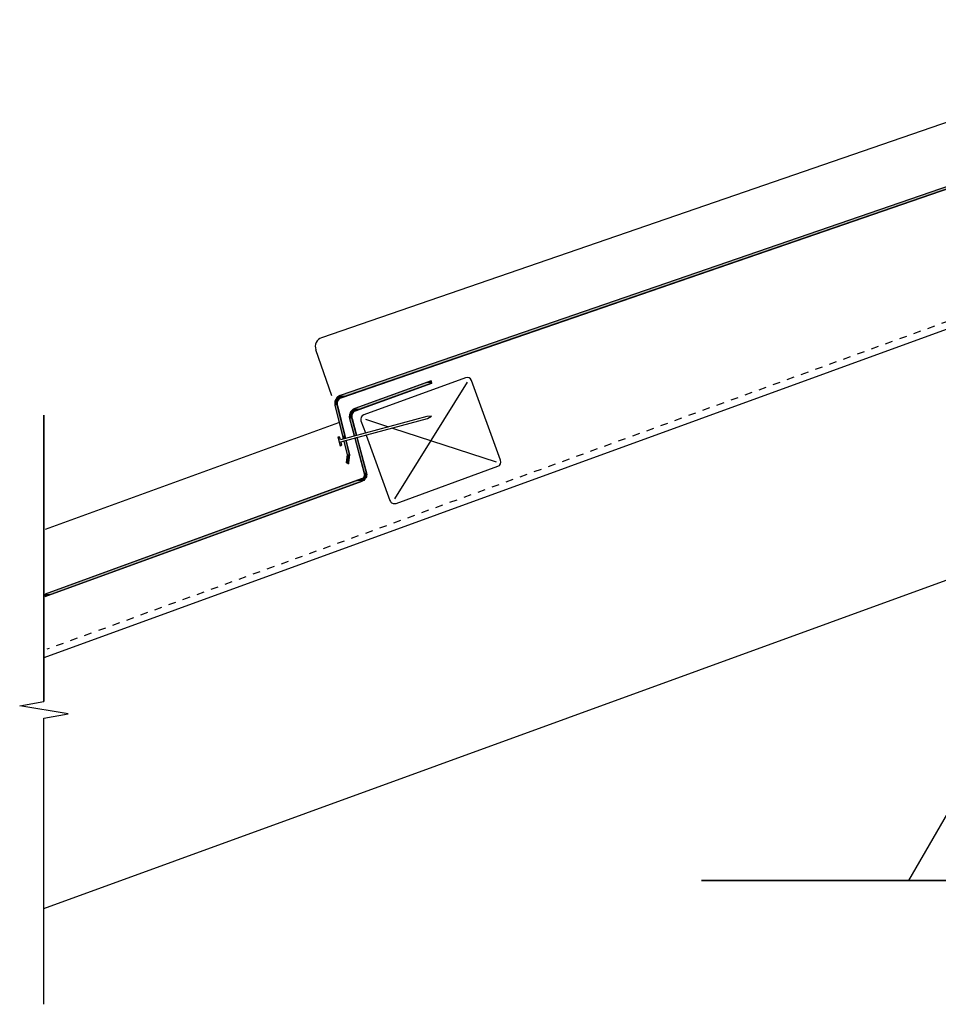
# Model space of a CAD drawing. Extents: x -539 to 622, y -233 to 363.
# Drawn here: x -539 to -149, y -233 to 185 of the extents above; entities that cross this region are included whole.
import ezdxf

# ---------------------------------------------------------------- set-up
doc = ezdxf.new("R2010")
doc.units = 0
doc.linetypes.add('DASH', pattern=[6.35, 3.175, -3.175])
doc.layers.get('0').update_dxf_attribs({"linetype": 'CONTINUOUS'})

# ---------------------------------------------------------------- blocks, each defined once
blk = doc.blocks.new('*U43')
at = {"linetype": 'CONTINUOUS'}
for p, q in [((-367.38, 30.47), (-397.22, 19.61)), ((-364.46, 30.47), (-394.29, 19.61)), ((-364.8, 31.41), (-367.38, 30.47)), ((-364.46, 30.47), (-364.8, 31.41)), ((-399.45, 16.9), (-399.51, 16.33)), ((-399.43, 17.13), (-399.45, 16.9)), ((-399.3, 17.47), (-399.43, 17.13)), ((-399.12, 17.94), (-399.3, 17.47)), ((-399.09, 17.98), (-399.12, 17.94)), ((-398.81, 18.39), (-399.09, 17.98)), ((-398.63, 18.65), (-398.81, 18.39)), ((-398.61, 18.67), (-398.63, 18.65)), ((-397.99, 19.22), (-398.61, 18.67)), ((-398.45, 16.9), (-398.52, 16.33)), ((-398.37, 17.13), (-398.45, 16.9)), ((-398.24, 17.47), (-398.37, 17.13)), ((-397.92, 17.94), (-398.24, 17.47)), ((-397.22, 19.61), (-397.99, 19.22)), ((-397.89, 17.98), (-397.92, 17.94)), ((-397.42, 18.39), (-397.89, 17.98)), ((-396.92, 18.65), (-397.42, 18.39)), ((-396.88, 18.67), (-396.92, 18.65)), ((-395.37, 19.22), (-396.88, 18.67)), ((-394.29, 19.61), (-395.37, 19.22)), ((-399.51, 16.33), (-399.52, 16.27)), ((-399.52, 16.27), (-399.44, 15.67)), ((-399.44, 15.67), (-399.4, 15.36)), ((-399.4, 15.36), (-397.5, 8.29)), ((-398.52, 16.33), (-398.51, 16.27)), ((-398.51, 16.27), (-398.44, 15.67)), ((-398.44, 15.67), (-398.35, 15.36)), ((-398.35, 15.36), (-396.46, 8.29)), ((-397.5, 8.29), (-397.48, 8.19)), ((-397.43, 8.02), (-397.48, 8.19)), ((-396.81, 8.19), (-397.43, 8.02)), ((-396.2, 7.32), (-397.17, 7.06)), ((-397.17, 7.06), (-393.25, -7.59)), ((-396.46, 8.29), (-396.81, 8.19)), ((-396.13, 7.06), (-396.2, 7.32)), ((-396.13, 7.06), (-392.21, -7.59)), ((-393.25, -7.59), (-393.18, -7.85)), ((-393.18, -7.85), (-393.11, -8.32)), ((-393.11, -8.34), (-393.17, -8.82)), ((-393.11, -8.32), (-393.11, -8.34)), ((-392.21, -7.59), (-392.18, -7.85)), ((-392.18, -7.85), (-392.11, -8.32)), ((-392.11, -8.34), (-392.17, -8.82)), ((-392.11, -8.32), (-392.11, -8.34)), ((-397, -11.17), (-528.72, -59.12)), ((-394.08, -11.17), (-525.8, -59.12)), ((-396.08, -10.84), (-397, -11.17)), ((-394.74, -10.35), (-396.08, -10.84)), ((-394.42, -10.23), (-394.74, -10.35)), ((-393.98, -10.01), (-394.42, -10.23)), ((-393.42, -10.84), (-394.08, -11.17)), ((-393.68, -9.75), (-393.98, -10.01)), ((-393.62, -9.69), (-393.68, -9.75)), ((-393.34, -9.28), (-393.62, -9.69)), ((-392.87, -10.35), (-393.42, -10.84)), ((-393.25, -9.05), (-393.34, -9.28)), ((-393.17, -8.82), (-393.25, -9.05)), ((-392.79, -10.23), (-392.87, -10.35)), ((-392.63, -10.01), (-392.79, -10.23)), ((-392.45, -9.75), (-392.63, -10.01)), ((-392.43, -9.69), (-392.45, -9.75)), ((-392.28, -9.28), (-392.43, -9.69)), ((-392.19, -9.05), (-392.28, -9.28)), ((-392.17, -8.82), (-392.19, -9.05)), ((-525.8, -59.12), (-528.72, -60.18)), ((-528.72, -60.18), (-528.72, -59.12))]:
    blk.add_line(p, q, dxfattribs=at)
for points in [[(-367.38, 30.47), (-397.22, 19.61), (-394.29, 19.61)], [(-364.8, 31.41), (-367.38, 30.47), (-364.46, 30.47)], [(-399.45, 16.9), (-399.51, 16.33), (-398.52, 16.33)], [(-399.43, 17.13), (-399.45, 16.9), (-398.45, 16.9)], [(-399.3, 17.47), (-399.43, 17.13), (-398.37, 17.13)], [(-399.12, 17.94), (-399.3, 17.47), (-398.24, 17.47)], [(-399.09, 17.98), (-399.12, 17.94), (-397.92, 17.94)], [(-398.81, 18.39), (-399.09, 17.98), (-397.89, 17.98)], [(-398.63, 18.65), (-398.81, 18.39), (-397.42, 18.39)], [(-398.61, 18.67), (-398.63, 18.65), (-396.92, 18.65)], [(-397.99, 19.22), (-398.61, 18.67), (-396.88, 18.67)], [(-397.22, 19.61), (-397.99, 19.22), (-395.37, 19.22)], [(-399.51, 16.33), (-399.52, 16.27), (-398.51, 16.27)], [(-399.52, 16.27), (-399.44, 15.67), (-398.44, 15.67)], [(-399.44, 15.67), (-399.4, 15.36), (-398.35, 15.36)], [(-399.4, 15.36), (-397.5, 8.29), (-396.46, 8.29)], [(-397.5, 8.29), (-397.48, 8.19), (-396.81, 8.19)], [(-396.2, 7.32), (-397.17, 7.06), (-396.13, 7.06)], [(-397.17, 7.06), (-393.25, -7.59), (-392.21, -7.59)], [(-393.25, -7.59), (-393.18, -7.85), (-392.18, -7.85)], [(-393.18, -7.85), (-393.11, -8.32), (-392.11, -8.32)], [(-393.11, -8.34), (-393.17, -8.82), (-392.17, -8.82)], [(-393.11, -8.32), (-393.11, -8.34), (-392.11, -8.34)], [(-397, -11.17), (-528.72, -59.12), (-525.8, -59.12)], [(-396.08, -10.84), (-397, -11.17), (-394.08, -11.17)], [(-394.74, -10.35), (-396.08, -10.84), (-393.42, -10.84)], [(-394.42, -10.23), (-394.74, -10.35), (-392.87, -10.35)], [(-393.98, -10.01), (-394.42, -10.23), (-392.79, -10.23)], [(-393.68, -9.75), (-393.98, -10.01), (-392.63, -10.01)], [(-393.62, -9.69), (-393.68, -9.75), (-392.45, -9.75)], [(-393.34, -9.28), (-393.62, -9.69), (-392.43, -9.69)], [(-393.25, -9.05), (-393.34, -9.28), (-392.28, -9.28)], [(-393.17, -8.82), (-393.25, -9.05), (-392.19, -9.05)]]:
    blk.add_solid(points, dxfattribs=at)
at = {"linetype": 'CONTINUOUS', "extrusion": (0, 0, -1)}
for points in [[(367.38, 30.47), (364.46, 30.47), (394.29, 19.61)], [(399.45, 16.9), (398.45, 16.9), (398.52, 16.33)], [(399.43, 17.13), (398.37, 17.13), (398.45, 16.9)], [(399.3, 17.47), (398.24, 17.47), (398.37, 17.13)], [(399.12, 17.94), (397.92, 17.94), (398.24, 17.47)], [(399.09, 17.98), (397.89, 17.98), (397.92, 17.94)], [(398.81, 18.39), (397.42, 18.39), (397.89, 17.98)], [(398.63, 18.65), (396.92, 18.65), (397.42, 18.39)], [(398.61, 18.67), (396.88, 18.67), (396.92, 18.65)], [(397.99, 19.22), (395.37, 19.22), (396.88, 18.67)], [(397.22, 19.61), (394.29, 19.61), (395.37, 19.22)], [(399.52, 16.27), (398.51, 16.27), (398.44, 15.67)], [(399.51, 16.33), (398.52, 16.33), (398.51, 16.27)], [(399.44, 15.67), (398.44, 15.67), (398.35, 15.36)], [(399.4, 15.36), (398.35, 15.36), (396.46, 8.29)], [(397.5, 8.29), (396.46, 8.29), (396.81, 8.19)], [(397.48, 8.19), (396.81, 8.19), (397.43, 8.02)], [(397.17, 7.06), (396.13, 7.06), (392.21, -7.59)], [(393.25, -7.59), (392.21, -7.59), (392.18, -7.85)], [(393.18, -7.85), (392.18, -7.85), (392.11, -8.32)], [(393.11, -8.32), (392.11, -8.32), (392.11, -8.34)], [(393.11, -8.34), (392.11, -8.34), (392.17, -8.82)], [(397, -11.17), (394.08, -11.17), (525.8, -59.12)], [(396.08, -10.84), (393.42, -10.84), (394.08, -11.17)], [(394.74, -10.35), (392.87, -10.35), (393.42, -10.84)], [(394.42, -10.23), (392.79, -10.23), (392.87, -10.35)], [(393.98, -10.01), (392.63, -10.01), (392.79, -10.23)], [(393.68, -9.75), (392.45, -9.75), (392.63, -10.01)], [(393.62, -9.69), (392.43, -9.69), (392.45, -9.75)], [(393.34, -9.28), (392.28, -9.28), (392.43, -9.69)], [(393.25, -9.05), (392.19, -9.05), (392.28, -9.28)], [(393.17, -8.82), (392.17, -8.82), (392.19, -9.05)], [(528.72, -59.12), (525.8, -59.12), (528.72, -60.18)]]:
    blk.add_solid(points, dxfattribs=at)
blk = doc.blocks.new('*U46')
at = {"linetype": 'CONTINUOUS'}
for p, q in [((-63.98, 184.69), (-64.95, 184.45)), ((-64.95, 184.45), (-60.46, 166.82)), ((-63.92, 184.45), (-63.98, 184.69)), ((-63.92, 184.45), (-59.4, 166.82)), ((-60.46, 166.82), (-59.26, 162.11)), ((-59.4, 166.82), (-58.2, 162.11)), ((-59.17, 161.76), (-59.26, 162.11)), ((-58.2, 162.11), (-59.17, 161.76)), ((-57.95, 161.14), (-58.92, 160.78)), ((-58.92, 160.78), (-55.46, 147.19)), ((-57.86, 160.78), (-57.95, 161.14)), ((-57.86, 160.78), (-54.37, 147.19)), ((-55.46, 147.19), (-55.39, 146.92)), ((-55.39, 146.92), (-55.33, 146.44)), ((-55.33, 146.43), (-55.39, 145.94)), ((-55.33, 146.44), (-55.33, 146.43)), ((-54.33, 146.43), (-54.39, 145.94)), ((-54.37, 147.19), (-54.36, 146.92)), ((-54.36, 146.92), (-54.33, 146.44)), ((-54.33, 146.44), (-54.33, 146.43)), ((-59.42, 143.59), (-403.36, 25.17)), ((-56.35, 143.59), (-400.29, 25.17)), ((-58.47, 143.92), (-59.42, 143.59)), ((-56.71, 144.53), (-58.47, 143.92)), ((-56.23, 144.76), (-56.71, 144.53)), ((-55.68, 143.92), (-56.35, 143.59)), ((-55.94, 145.01), (-56.23, 144.76)), ((-55.85, 145.08), (-55.94, 145.01)), ((-55.57, 145.48), (-55.85, 145.08)), ((-55.03, 144.53), (-55.68, 143.92)), ((-55.48, 145.7), (-55.57, 145.48)), ((-55.39, 145.94), (-55.48, 145.7)), ((-54.86, 144.76), (-55.03, 144.53)), ((-54.69, 145.01), (-54.86, 144.76)), ((-54.66, 145.08), (-54.69, 145.01)), ((-54.5, 145.48), (-54.66, 145.08)), ((-54.42, 145.7), (-54.5, 145.48)), ((-54.39, 145.94), (-54.42, 145.7)), ((-403.36, 25.17), (-404.13, 24.78)), ((-400.29, 25.17), (-401.39, 24.78)), ((-405.64, 22.47), (-405.72, 21.86)), ((-405.72, 21.86), (-405.72, 21.86)), ((-405.72, 21.86), (-405.64, 21.24)), ((-405.61, 22.72), (-405.64, 22.47)), ((-405.64, 21.24), (-405.62, 21)), ((-405.62, 21), (-402.43, 8.19)), ((-405.48, 23.05), (-405.61, 22.72)), ((-405.3, 23.52), (-405.48, 23.05)), ((-405.27, 23.55), (-405.3, 23.52)), ((-404.99, 23.95), (-405.27, 23.55)), ((-404.8, 24.22), (-404.99, 23.95)), ((-404.79, 24.22), (-404.8, 24.22)), ((-404.13, 24.78), (-404.79, 24.22)), ((-404.64, 22.47), (-404.72, 21.86)), ((-404.72, 21.86), (-404.72, 21.86)), ((-404.72, 21.86), (-404.64, 21.24)), ((-404.55, 22.72), (-404.64, 22.47)), ((-404.64, 21.24), (-404.58, 21)), ((-404.58, 21), (-401.4, 8.19)), ((-404.42, 23.05), (-404.55, 22.72)), ((-404.08, 23.52), (-404.42, 23.05)), ((-404.05, 23.55), (-404.08, 23.52)), ((-403.58, 23.95), (-404.05, 23.55)), ((-403.04, 24.22), (-403.58, 23.95)), ((-403.02, 24.22), (-403.04, 24.22)), ((-401.39, 24.78), (-403.02, 24.22)), ((-402.43, 8.19), (-402.14, 7.03)), ((-402.08, 6.77), (-402.14, 7.03)), ((-401.11, 7.03), (-402.08, 6.77)), ((-400.87, 6.06), (-401.84, 5.8)), ((-401.84, 5.8), (-400.44, 0.18)), ((-401.4, 8.19), (-401.11, 7.03)), ((-400.81, 5.8), (-400.87, 6.06)), ((-400.81, 5.8), (-399.41, 0.18)), ((-400.41, 0.04), (-400.81, -3.27)), ((-400.44, 0.18), (-400.41, 0.04)), ((-399.43, 0.04), (-399.8, -3.27)), ((-399.41, 0.18), (-399.43, 0.04)), ((-399.86, -3.77), (-400.81, -3.27)), ((-399.8, -3.27), (-399.86, -3.77))]:
    blk.add_line(p, q, dxfattribs=at)
for points in [[(-63.98, 184.69), (-64.95, 184.45), (-63.92, 184.45)], [(-64.95, 184.45), (-60.46, 166.82), (-59.4, 166.82)], [(-60.46, 166.82), (-59.26, 162.11), (-58.2, 162.11)], [(-57.95, 161.14), (-58.92, 160.78), (-57.86, 160.78)], [(-58.92, 160.78), (-55.46, 147.19), (-54.37, 147.19)], [(-55.46, 147.19), (-55.39, 146.92), (-54.36, 146.92)], [(-55.39, 146.92), (-55.33, 146.44), (-54.33, 146.44)], [(-55.33, 146.43), (-55.39, 145.94), (-54.39, 145.94)], [(-55.33, 146.44), (-55.33, 146.43), (-54.33, 146.43)], [(-59.42, 143.59), (-403.36, 25.17), (-400.29, 25.17)], [(-58.47, 143.92), (-59.42, 143.59), (-56.35, 143.59)], [(-56.71, 144.53), (-58.47, 143.92), (-55.68, 143.92)], [(-56.23, 144.76), (-56.71, 144.53), (-55.03, 144.53)], [(-55.94, 145.01), (-56.23, 144.76), (-54.86, 144.76)], [(-55.85, 145.08), (-55.94, 145.01), (-54.69, 145.01)], [(-55.57, 145.48), (-55.85, 145.08), (-54.66, 145.08)], [(-55.48, 145.7), (-55.57, 145.48), (-54.5, 145.48)], [(-55.39, 145.94), (-55.48, 145.7), (-54.42, 145.7)], [(-403.36, 25.17), (-404.13, 24.78), (-401.39, 24.78)], [(-405.64, 22.47), (-405.72, 21.86), (-404.72, 21.86)], [(-405.72, 21.86), (-405.72, 21.86), (-404.72, 21.86)], [(-405.72, 21.86), (-405.64, 21.24), (-404.64, 21.24)], [(-405.61, 22.72), (-405.64, 22.47), (-404.64, 22.47)], [(-405.64, 21.24), (-405.62, 21), (-404.58, 21)], [(-405.62, 21), (-402.43, 8.19), (-401.4, 8.19)], [(-405.48, 23.05), (-405.61, 22.72), (-404.55, 22.72)], [(-405.3, 23.52), (-405.48, 23.05), (-404.42, 23.05)], [(-405.27, 23.55), (-405.3, 23.52), (-404.08, 23.52)], [(-404.99, 23.95), (-405.27, 23.55), (-404.05, 23.55)], [(-404.8, 24.22), (-404.99, 23.95), (-403.58, 23.95)], [(-404.79, 24.22), (-404.8, 24.22), (-403.04, 24.22)], [(-404.13, 24.78), (-404.79, 24.22), (-403.02, 24.22)], [(-402.43, 8.19), (-402.14, 7.03), (-401.11, 7.03)], [(-400.87, 6.06), (-401.84, 5.8), (-400.81, 5.8)], [(-401.84, 5.8), (-400.44, 0.18), (-399.41, 0.18)], [(-400.41, 0.04), (-400.81, -3.27), (-399.8, -3.27)], [(-400.44, 0.18), (-400.41, 0.04), (-399.43, 0.04)]]:
    blk.add_solid(points, dxfattribs=at)
at = {"linetype": 'CONTINUOUS', "extrusion": (0, 0, -1)}
for points in [[(64.95, 184.45), (63.92, 184.45), (59.4, 166.82)], [(60.46, 166.82), (59.4, 166.82), (58.2, 162.11)], [(59.26, 162.11), (58.2, 162.11), (59.17, 161.76)], [(58.92, 160.78), (57.86, 160.78), (54.37, 147.19)], [(55.46, 147.19), (54.37, 147.19), (54.36, 146.92)], [(55.39, 146.92), (54.36, 146.92), (54.33, 146.44)], [(55.33, 146.44), (54.33, 146.44), (54.33, 146.43)], [(55.33, 146.43), (54.33, 146.43), (54.39, 145.94)], [(59.42, 143.59), (56.35, 143.59), (400.29, 25.17)], [(58.47, 143.92), (55.68, 143.92), (56.35, 143.59)], [(56.71, 144.53), (55.03, 144.53), (55.68, 143.92)], [(56.23, 144.76), (54.86, 144.76), (55.03, 144.53)], [(55.94, 145.01), (54.69, 145.01), (54.86, 144.76)], [(55.85, 145.08), (54.66, 145.08), (54.69, 145.01)], [(55.57, 145.48), (54.5, 145.48), (54.66, 145.08)], [(55.48, 145.7), (54.42, 145.7), (54.5, 145.48)], [(55.39, 145.94), (54.39, 145.94), (54.42, 145.7)], [(403.36, 25.17), (400.29, 25.17), (401.39, 24.78)], [(405.72, 21.86), (404.72, 21.86), (404.72, 21.86)], [(405.72, 21.86), (404.72, 21.86), (404.64, 21.24)], [(405.64, 22.47), (404.64, 22.47), (404.72, 21.86)], [(405.64, 21.24), (404.64, 21.24), (404.58, 21)], [(405.62, 21), (404.58, 21), (401.4, 8.19)], [(405.61, 22.72), (404.55, 22.72), (404.64, 22.47)], [(405.48, 23.05), (404.42, 23.05), (404.55, 22.72)], [(405.3, 23.52), (404.08, 23.52), (404.42, 23.05)], [(405.27, 23.55), (404.05, 23.55), (404.08, 23.52)], [(404.99, 23.95), (403.58, 23.95), (404.05, 23.55)], [(404.8, 24.22), (403.04, 24.22), (403.58, 23.95)], [(404.79, 24.22), (403.02, 24.22), (403.04, 24.22)], [(404.13, 24.78), (401.39, 24.78), (403.02, 24.22)], [(402.43, 8.19), (401.4, 8.19), (401.11, 7.03)], [(402.14, 7.03), (401.11, 7.03), (402.08, 6.77)], [(401.84, 5.8), (400.81, 5.8), (399.41, 0.18)], [(400.44, 0.18), (399.41, 0.18), (399.43, 0.04)], [(400.41, 0.04), (399.43, 0.04), (399.8, -3.27)], [(400.81, -3.27), (399.8, -3.27), (399.86, -3.77)]]:
    blk.add_solid(points, dxfattribs=at)

msp = doc.modelspace()

# ---------------------------------------------------------------- linework, layer by layer
for p, q in [((-85.064, 162.025), (-411.268, 49.704)), ((-56.676, 144.537), (-403.35, 25.168)), ((-403.035, 24.219), (-56.351, 143.592)), ((0, 106.418), (-529.207, -86.198)), ((-407, 25.023), (-413.748, 44.62)), ((-364.798, 31.409), (-397.217, 19.609)), ((-396.875, 18.669), (-364.456, 30.469)), ((-350.142, 32.717), (-393.368, 16.984)), ((-349.458, 30.838), (-380.371, -18.724)), ((-364.456, 30.469), (-364.798, 31.409)), ((-335.266, -2.307), (-347.579, 31.522)), ((-405.615, 21.001), (-402.08, 6.771)), ((-401.114, 7.031), (-404.645, 21.242)), ((-529.179, 16.782), (-529.179, -104.664)), ((-529.179, -104.664), (-529.179, 16.782)), ((-404.097, 13.621), (-528.723, -31.739)), ((-366.618, 16.327), (-403.309, 6.44)), ((-403.049, 5.474), (-366.358, 15.362)), ((-399.411, 15.412), (-397.432, 8.023)), ((-396.466, 8.284), (-398.445, 15.67)), ((-394.564, 14.421), (-392.699, 9.299)), ((-392.684, 15.105), (-382.938, 11.929)), ((-364.557, 16.365), (-366.618, 16.327)), ((-366.358, 15.362), (-364.557, 16.365)), ((-381.198, 11.363), (-337.146, -2.991)), ((-404.424, 7.693), (-403.383, 3.831)), ((-404.424, 7.693), (-403.621, 7.598)), ((-403.309, 6.44), (-403.621, 7.598)), ((-403.383, 3.831), (-402.737, 4.315)), ((-402.737, 4.315), (-403.049, 5.474)), ((-401.838, 5.8), (-400.408, 0.041)), ((-399.393, 0.104), (-400.873, 6.061)), ((-397.173, 7.058), (-393.178, -7.851)), ((-392.212, -7.592), (-396.207, 7.318)), ((-392.356, 8.356), (-382.251, -19.408)), ((-400.408, 0.041), (-400.808, -3.266)), ((-399.862, -3.769), (-399.393, 0.104)), ((-529.207, -192.616), (0, 0)), ((-400.808, -3.266), (-399.862, -3.769)), ((-379.687, -20.603), (-336.462, -4.87)), ((-394.419, -10.233), (-528.723, -59.116)), ((-528.723, -60.18), (-394.076, -11.173)), ((-73.095, -26.604), (-162.028, -180.641)), ((-528.723, -59.116), (-528.723, -60.18)), ((-539.486, -106.481), (-529.179, -104.664)), ((-518.871, -109.954), (-539.486, -106.481)), ((-529.179, -111.772), (-518.871, -109.954)), ((-529.179, -233.218), (-529.179, -111.772)), ((-529.179, -233.218), (-529.179, -111.772)), ((-250, -180.641), (-3.554, -180.641)), ((-3.554, -180.641), (-250, -180.641))]:
    msp.add_line(p, q)
at = {"linetype": 'DASH'}
msp.add_line((-7.835, 106.759), (-527.929, -82.54), dxfattribs=at)
for centre, radius, start, end in [((-409.966, 45.922), 4, 109, 199), ((-349.458, 30.838), 2, 20, 110), ((-402.213, 21.851), 3.507, 109.07974, 194.02567), ((-402.213, 21.851), 2.507, 108.85311, 194.06315), ((-396.02, 16.32), 3.5, 110, 195), ((-396.02, 16.32), 2.5, 110, 195), ((-392.684, 15.105), 2, 110, 200), ((-337.146, -2.991), 2, 290, 20), ((-380.371, -18.724), 2, 200, 290)]:
    msp.add_arc(centre, radius, start, end)

# ---------------------------------------------------------------- block references
at = {"linetype": 'CONTINUOUS'}
for name in ['*U46', '*U43']:
    msp.add_blockref(name, (0, 0), dxfattribs=at)

doc.saveas('drawing.dxf')
